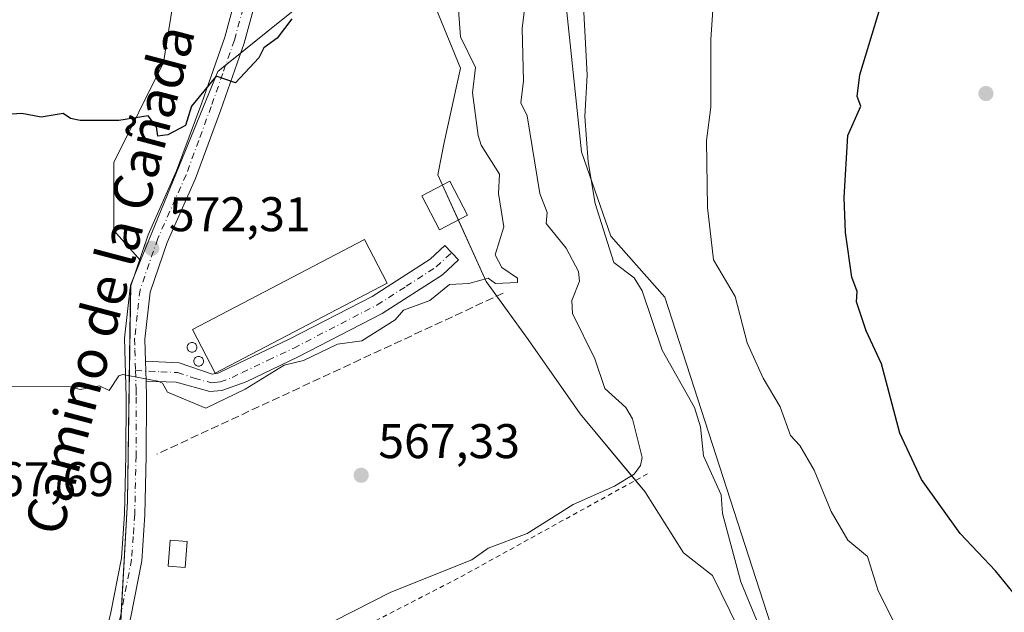
# Model space of a CAD drawing. Units: metres. Extents: x 569879 to 573334, y 4733412 to 4735761.
# Drawn here: x 570486 to 570689, y 4735267 to 4735389 of the extents above; entities that cross this region are included whole.
import ezdxf
from ezdxf.enums import TextEntityAlignment as Align

# ---------------------------------------------------------------- set-up
doc = ezdxf.new("R2010")
doc.units = ezdxf.units.M
doc.header["$MEASUREMENT"] = 0
for name, pattern in [('DGN Style 2', [1.6480167562047852, 0.988810053722871, -0.6592067024819142]), ('DGN Style 3', [2.307223458686699, 1.648016756204785, -0.6592067024819142]), ('DGN Style 4', [2.6384748266838614, 1.318413404963828, -0.6592067024819142, 0.001648016756204785, -0.6592067024819142])]:
    doc.linetypes.add(name, pattern=pattern)
for name, color, linetype, lineweight in [('Agrupación de edificios CxS', 7, 'Continuous', 0), ('Alambrada', 7, 'DGN Style 2', 0), ('Arbolado forestal CxS', 92, 'Continuous', 0), ('Camino Cxs', 7, 'Continuous', 0), ('Camino eje', 30, 'DGN Style 4', 13), ('Cultivos herbáceos CxS', 92, 'Continuous', 0), ('Curva de nivel maestra', 30, 'Continuous', 30), ('Curva de nivel normal', 30, 'Continuous', 0), ('Edificación Cxs', 1, 'Continuous', 13), ('Edificación industrial Cxs', 135, 'Continuous', 13), ('Edificación ligera Cxs', 1, 'Continuous', 0), ('Instalación de energía eléctrica Cxs', 135, 'Continuous', 0), ('Muro lineal', 1, 'DGN Style 3', 13), ('Núcleo urbano CxS', 7, 'Continuous', 0), ('Pista no pavimentada Cxs', 111, 'Continuous', 0), ('Pista no pavimentada eje', 91, 'DGN Style 4', 0), ('Prado CxS', 92, 'Continuous', 0), ('Punto de cota en terreno', 7, 'Continuous', 0), ('Rótulo de punto de cota en terreno', 7, 'Continuous', 0), ('Texto cartográfico', 7, 'Continuous', 0)]:
    doc.layers.add(name, color=color, linetype=linetype, lineweight=lineweight)
doc.styles.add('Style-Arial', font='txt')

# ---------------------------------------------------------------- blocks, each defined once
blk = doc.blocks.new('*U7')
at = {"layer": 'Prado CxS', "color": 92, "linetype": 'Continuous', "lineweight": 0}
for points in [[(570523.5705000004, 4735429.259099999, 579.4660000000003), (570515.6601, 4735380.363500001, 576.1435000000056), (570505.4556999998, 4735359.8123, 574.1768000000011), (570505.4555000003, 4735345.805299999, 572.9670000000042), (570510.9463000001, 4735339.6417, 572.3595000000059), (570508.9112999998, 4735334.6669, 571.8698000000004), (570508.2478999998, 4735290.102299999, 568.0290999999997), (570506.2534999996, 4735254.188899999, 564.2409000000043)], [(570642.8104999998, 4735257.815500001, 559.6879000000044), (570618.8268999998, 4735332.090700001, 558.8891000000004), (570607.6710999999, 4735344.646700001, 560.1803999999975), (570601.6763000004, 4735361.977299999, 561.1352000000043), (570595.1228999998, 4735424.171499999, 562.1802000000025)]]:
    blk.add_polyline3d(points, dxfattribs=at)
blk = doc.blocks.new('*U8')
at = {"layer": 'Arbolado forestal CxS', "color": 92, "linetype": 'Continuous', "lineweight": 0}
for points in [[(570595.1228999998, 4735424.171499999, 562.1802000000025), (570601.6763000004, 4735361.977299999, 561.1352000000043), (570607.6710999999, 4735344.646700001, 560.1803999999975), (570618.8268999998, 4735332.090700001, 558.8891000000004), (570642.8104999998, 4735257.815500001, 559.6879000000044), (570648.6823000005, 4735244.4619, 558.4024000000063), (570644.5963000003, 4735242.2159, 559.4162999999971), (570628.6297000004, 4735274.8079, 562.6787999999942), (570622.6457000002, 4735279.460899999, 563.4508999999962), (570614.6665000003, 4735292.101299999, 564.924199999994), (570601.3624999998, 4735308.063300001, 567.4073999999965), (570590.7209000001, 4735323.357899999, 569.0218000000023), (570582.0745000001, 4735335.330499999, 570.0063999999984), (570572.0965, 4735357.280900001, 572.3828999999969), (570573.4278999995, 4735363.9329, 572.1563000000025), (570576.7533, 4735379.227299999, 570.9340999999986), (570569.4382999997, 4735397.1885, 571.2641000000004)], [(570560.7912999997, 4735405.834899999, 573.6245999999956), (570539.2591000004, 4735388.524900001, 575.7207999999955), (570526.8683000002, 4735378.563899999, 575.5292999999947), (570510.9463000001, 4735339.6417, 572.3595000000059), (570505.4555000003, 4735345.805299999, 572.9670000000042), (570505.4556999998, 4735359.8123, 574.1768000000011), (570515.6601, 4735380.363500001, 576.1435000000056), (570523.5705000004, 4735429.259099999, 579.4660000000003)]]:
    blk.add_polyline3d(points, dxfattribs=at)
blk = doc.blocks.new('5PATER')
at = {"layer": 'Cultivos herbáceos CxS', "linetype": 'Continuous', "lineweight": 0}
h = blk.add_hatch(color=51, dxfattribs=at)
edge = h.paths.add_edge_path()
edge.add_ellipse((0, 0), major_axis=(-0.1095731443231308, -0.1110710700762829), ratio=0.9994222409660322, start_angle=0, end_angle=360)

msp = doc.modelspace()

# ---------------------------------------------------------------- linework, layer by layer
at = {"layer": 'Agrupación de edificios CxS', "color": 7, "linetype": 'Continuous', "lineweight": 0, "extrusion": (-0.02054540297004833, -0.01651635730494225, 0.9996524877967212), "elevation": -89350.51744484446, "flags": 128}
msp.add_lwpolyline([(-3333225.283409264, 3410418.000442729), (-3333225.283409264, 3410421.960835005)], dxfattribs=at)
at = {"layer": 'Agrupación de edificios CxS', "color": 7, "linetype": 'Continuous', "lineweight": 0, "extrusion": (0.04000128208278039, -0.08799769471004311, 0.9953171872109172), "elevation": -393303.6289097575, "flags": 128}
msp.add_lwpolyline([(2479023.908851515, 4055723.761696657), (2479023.908851515, 4055715.804136949)], dxfattribs=at)
at = {"layer": 'Agrupación de edificios CxS', "color": 7, "linetype": 'Continuous', "lineweight": 0, "extrusion": (-0.05228024912089419, -0.1213676532138347, 0.9912298766205667), "elevation": -603978.0017065685, "flags": 128}
msp.add_lwpolyline([(-1349354.104693241, 4534703.082088095), (-1349343.837079149, 4534693.673004836), (-1349340.63721557, 4534691.744120066)], dxfattribs=at)
at = {"layer": 'Agrupación de edificios CxS', "color": 7, "linetype": 'Continuous', "lineweight": 0, "extrusion": (0.3591694933975326, 0.3057731587980323, 0.8817596329903253), "elevation": 1653355.993068409, "flags": 128}
msp.add_lwpolyline([(3235837.548928845, -3089440.391298312), (3235837.75047739, -3089440.591849933), (3235838.435833542, -3089442.094927097)], dxfattribs=at)
at = {"layer": 'Agrupación de edificios CxS', "color": 7, "linetype": 'Continuous', "lineweight": 0, "extrusion": (0.8283699745736288, -0.1116516229378957, 0.5489418004854608), "elevation": -55798.79059517395, "flags": 128}
msp.add_lwpolyline([(4769038.435803707, 37322.20125361654), (4769061.295571268, 37325.47691954003), (4769105.283186895, 37335.06536077813)], dxfattribs=at)
at = {"layer": 'Agrupación de edificios CxS', "color": 7, "linetype": 'Continuous', "lineweight": 0}
for points in [[(570506.2534999996, 4735254.188899999, 564.7538000000059), (570508.2478999998, 4735290.102299999, 568.6059999999999), (570508.9112999998, 4735334.6669, 576.525999999998), (570510.9463000001, 4735339.6417, 576.8871000000072), (570526.8683000002, 4735378.563899999, 582.3185999999987), (570539.2591000004, 4735388.524900001, 584.7100000000064), (570560.7912999997, 4735405.834899999, 582.2391999999963)], [(570531.5362, 4735382.316400001, 582.7516999999935), (570539.2591000004, 4735388.524900001, 584.7100000000064), (570560.7912999997, 4735405.834899999, 582.2391999999963), (570564.2947000006, 4735402.331499999, 578.4856), (570569.4382999997, 4735397.1885, 572.6211999999941), (570576.7533, 4735379.227299999, 572.1771000000008), (570573.4278999995, 4735363.9329, 573.9248999999982), (570572.0965, 4735357.280900001, 575.8083999999944), (570573.0566999996, 4735355.168500001, 575.751900000003)], [(570569.4382999997, 4735397.1885, 572.6211999999941), (570576.7533, 4735379.227299999, 572.1771000000008), (570573.4278999995, 4735363.9329, 573.9248999999982), (570572.0965, 4735357.280900001, 575.8083999999944), (570582.0745000001, 4735335.330499999, 573.7393000000011), (570590.7209000001, 4735323.357899999, 572.5363999999972), (570601.3624999998, 4735308.063300001, 573.9967000000033), (570614.6665000003, 4735292.101299999, 568.8261000000057), (570622.6457000002, 4735279.460899999, 568.5454999999929), (570628.6297000004, 4735274.8079, 565.5843000000023), (570644.5963000003, 4735242.2159, 562.6486000000004)], [(570509.4762000004, 4735336.047900001, 575.8169999999955), (570510.9463000001, 4735339.6417, 576.8871000000072), (570526.8683000002, 4735378.563899999, 582.3185999999987), (570528.4506000001, 4735379.835899999, 582.6472999999969)], [(570584.2569000004, 4735332.308599999, 573.4844000000012), (570590.7209000001, 4735323.357899999, 572.5363999999972), (570601.3624999998, 4735308.063300001, 573.9967000000033), (570612.7778000003, 4735294.3674, 568.6986999999936)], [(570612.7778000003, 4735294.3674, 568.6986999999936), (570614.6665000003, 4735292.101299999, 568.8261000000057), (570622.6457000002, 4735279.460899999, 568.5454999999929), (570628.6297000004, 4735274.8079, 565.5843000000023), (570644.5963000003, 4735242.2159, 562.6486000000004), (570657.2323000003, 4735231.574899999, 559.2838000000047), (570665.9312000005, 4735223.2556, 556.9502000000066)]]:
    msp.add_polyline3d(points, dxfattribs=at)
at = {"layer": 'Alambrada', "color": 7, "linetype": 'DGN Style 2', "lineweight": 0}
msp.add_polyline3d([(570615.2100999998, 4735295.710100001, 568.8233000000037), (570576.3000999996, 4735274.2301, 567.9140999999945), (570507.7901, 4735239.0001, 565.3295000000071), (570502.1700999998, 4735233.780099999, 564.1339000000007)], dxfattribs=at)
at = {"layer": 'Arbolado forestal CxS', "color": 92, "linetype": 'Continuous', "lineweight": 0}
for points in [[(570510.9463000001, 4735339.6417, 572.3595000000059), (570505.4555000003, 4735345.805299999, 572.9670000000042), (570505.4556999998, 4735359.8123, 574.1768000000011), (570515.6601, 4735380.363500001, 576.1435000000056), (570523.5705000004, 4735429.259099999, 579.4660000000003)], [(570595.1228999998, 4735424.171499999, 562.1802000000025), (570601.6763000004, 4735361.977299999, 561.1352000000043), (570607.6710999999, 4735344.646700001, 560.1803999999975), (570618.8268999998, 4735332.090700001, 558.8891000000004), (570642.8104999998, 4735257.815500001, 559.6879000000044), (570648.6823000005, 4735244.4619, 558.4024000000063), (570644.5963000003, 4735242.2159, 559.4162999999971)], [(570644.5963000003, 4735242.2159, 559.4162999999971), (570628.6297000004, 4735274.8079, 562.6787999999942), (570622.6457000002, 4735279.460899999, 563.4508999999962), (570614.6665000003, 4735292.101299999, 564.924199999994), (570601.3624999998, 4735308.063300001, 567.4073999999965), (570590.7209000001, 4735323.357899999, 569.0218000000023), (570582.0745000001, 4735335.330499999, 570.0063999999984), (570572.0965, 4735357.280900001, 572.3828999999969), (570573.4278999995, 4735363.9329, 572.1563000000025), (570576.7533, 4735379.227299999, 570.9340999999986), (570569.4382999997, 4735397.1885, 571.2641000000004), (570564.2947000006, 4735402.331499999, 572.5267000000022), (570560.7912999997, 4735405.834899999, 573.6245999999956), (570539.2591000004, 4735388.524900001, 575.7207999999955), (570526.8683000002, 4735378.563899999, 575.5292999999947), (570510.9463000001, 4735339.6417, 572.3595000000059)]]:
    msp.add_polyline3d(points, dxfattribs=at)
at = {"layer": 'Camino Cxs', "color": 7, "linetype": 'Continuous', "lineweight": 0, "extrusion": (0.008784333999626907, -0.2986673557499554, 0.9543168478474603), "elevation": -1408727.521233736, "flags": 128}
msp.add_lwpolyline([(709479.233662144, 4501201.704155455), (709479.233662144, 4501205.981313857)], dxfattribs=at)
at = {"layer": 'Camino Cxs', "color": 7, "linetype": 'Continuous', "lineweight": 0}
msp.add_polyline3d([(570512.0701000001, 4735314.8201, 570.948900000003), (570511.9501, 4735318.9001, 572.2268999999942), (570518.8800999997, 4735318.590100001, 572.3258999999962), (570525.7100999998, 4735316.2601, 572.886599999998), (570526.9301000005, 4735316.420100001, 573.1021000000037), (570531.0601000004, 4735318.440099999, 573.108699999997), (570541.5401, 4735323.4101, 572.967499999999), (570558.6201, 4735332.2501, 572.945000000007), (570570.5301000001, 4735339.9101, 572.1661000000023), (570573.5601000004, 4735342.7301, 572.9496000000072), (570576.3300999999, 4735339.7501, 573.193499999994), (570573.0301000001, 4735336.6801, 572.0803000000016), (570560.6601, 4735328.7301, 571.9795000000013), (570543.3501000004, 4735319.770099999, 572.5050999999949), (570532.6401000004, 4735314.6801, 572.5549000000028), (570527.7001, 4735312.860099999, 571.6165000000037), (570525.2301000003, 4735312.6601, 571.5095000000001), (570518.2500999998, 4735314.550100001, 572.3181000000042)], close=True, dxfattribs=at)
msp.add_polyline3d([(570511.9501, 4735318.9001, 572.2268999999942), (570518.8800999997, 4735318.590100001, 572.3258999999962), (570525.7100999998, 4735316.2601, 572.886599999998), (570526.9301000005, 4735316.420100001, 573.1021000000037), (570531.0601000004, 4735318.440099999, 573.108699999997), (570541.5401, 4735323.4101, 572.967499999999), (570558.6201, 4735332.2501, 572.945000000007), (570570.5301000001, 4735339.9101, 572.1661000000023), (570573.5601000004, 4735342.7301, 572.9496000000072), (570576.3300999999, 4735339.7501, 573.193499999994), (570573.0301000001, 4735336.6801, 572.0803000000016), (570560.6601, 4735328.7301, 571.9795000000013), (570543.3501000004, 4735319.770099999, 572.5050999999949), (570532.6401000004, 4735314.6801, 572.5549000000028), (570527.7001, 4735312.860099999, 571.6165000000037), (570525.2301000003, 4735312.6601, 571.5095000000001), (570518.2500999998, 4735314.550100001, 572.3181000000042), (570512.0701000001, 4735314.8201, 570.948900000003)], dxfattribs=at)
at = {"layer": 'Camino eje', "color": 30, "linetype": 'DGN Style 4', "lineweight": 13}
msp.add_polyline3d([(570509.9133000001, 4735316.9529, 571.351999999999), (570515.1001000004, 4735316.725099999, 571.0044999999955), (570518.5651000004, 4735316.5701, 571.5951999999961), (570521.9801000003, 4735315.405099999, 572.2367999999988), (570525.4700999996, 4735314.460100001, 572.1821000000054), (570526.7050999999, 4735314.5601, 572.2911000000023), (570527.3151000004, 4735314.640100001, 572.3617999999988), (570529.7851, 4735315.550100001, 572.6434000000008), (570531.8501000004, 4735316.5601, 572.5100999999995), (570537.2050999999, 4735319.1051, 572.3659999999945), (570542.4451000001, 4735321.590100001, 572.3499000000012), (570559.6401000004, 4735330.4901, 572.277700000006), (570565.5950999996, 4735334.3201, 571.4168999999965), (570571.7801000001, 4735338.295100001, 572.1177000000025), (570574.9451000001, 4735341.2401, 573.1103000000003)], dxfattribs=at)
at = {"layer": 'Curva de nivel maestra', "color": 30, "linetype": 'Continuous', "lineweight": 30, "flags": 128}
for points, elevation in [([(570691.29, 4735270.2401), (570686.8200000003, 4735275.770099999), (570679.5499999998, 4735283.4001), (570671.6100000005, 4735294.540100001), (570667.1399999997, 4735304.0701), (570663.4000000004, 4735318.3301), (570660.2000000002, 4735325.130100001), (570658.2199999997, 4735331.140100001), (570658.3600000005, 4735333.280099999), (570657.2599999999, 4735336.1801), (570655.9900000002, 4735345.390100001), (570655.7000000002, 4735352.620100001), (570656.4699999997, 4735365.390100001), (570659.1200000001, 4735371.390100001), (570658.3899999997, 4735373.390100001), (570658.9500000002, 4735377.860099999), (570664.4699999997, 4735396.2501)], 550), ([(570542.0700000003, 4735389.380100001), (570539.0800000001, 4735385.380100001), (570536.3399999999, 4735383.380100001), (570535.2699999996, 4735381.380100001), (570530.4900000002, 4735376.2301), (570526.5, 4735377.550100001), (570521.4500000002, 4735371.390100001), (570520.2100000001, 4735367.390100001), (570516.5800000001, 4735365.470100001), (570514.5, 4735365.2301), (570514.25, 4735367.140100001), (570512.5, 4735369.390100001), (570506.5, 4735368.460100001), (570498.5, 4735368.4801), (570496.5, 4735368.850099999), (570495, 4735369.890100001), (570490.5, 4735369.140100001), (570486.5, 4735369.860099999), (570482.5, 4735369.610099999)], 574.9999999999999)]:
    msp.add_lwpolyline(points, dxfattribs=dict(at, elevation=elevation))
at = {"layer": 'Curva de nivel normal', "color": 30, "linetype": 'Continuous', "lineweight": 0, "flags": 128}
for points, elevation in [([(570601.7300000004, 4735398.630100001), (570602.8600000005, 4735377.7601), (570602.3799999999, 4735369.290100001), (570603.0599999996, 4735359.970100001), (570604.4600000001, 4735351.370100001), (570608.29, 4735339.200099999), (570612.4800000004, 4735336.0701), (570614.1500000004, 4735333.390100001), (570618.2699999996, 4735321.190099999), (570624.9000000004, 4735309.4001), (570626.1399999997, 4735305.4001), (570626.7400000002, 4735299.4001), (570630.3600000005, 4735291.4001), (570630.6399999997, 4735287.5701), (570634.4699999997, 4735273.4801), (570640.8799999999, 4735257.8201)], 560), ([(570629.2199999997, 4735399.380100001), (570628.2400000002, 4735385.1501), (570628.2599999999, 4735371.1801), (570627.3799999999, 4735364.300100001), (570627.6100000005, 4735350.530099999), (570628.8399999999, 4735339.7601), (570633.29, 4735332.210100001), (570635.7599999999, 4735322.690099999), (570639.0199999996, 4735315.4001), (570642.5499999998, 4735309.4801), (570644.6799999997, 4735303.610099999), (570646.5899999999, 4735301.520099999), (570649.5099999999, 4735296.440099999), (570653.0300000003, 4735287.960100001), (570656.4699999997, 4735282.090100001), (570660.4699999997, 4735278.7301), (570662.6799999997, 4735271.620100001), (570665.8799999999, 4735265.4101)], 555), ([(570550.6900000004, 4735265.4101), (570562.4400000004, 4735271.360099999), (570579.0999999996, 4735278.020099999), (570582.4800000004, 4735280.4101), (570590.4800000004, 4735283.4001), (570599.9800000004, 4735289.4001), (570608.4800000004, 4735293.1601), (570612.4800000004, 4735295.6501), (570613.7999999998, 4735297.4001), (570614.1399999997, 4735299.0601), (570612.1500000004, 4735307.0701), (570610.7599999999, 4735309.4001), (570606.4800000004, 4735313.280099999), (570604.4199999999, 4735319.4001), (570599.79, 4735328.700099999), (570599.6699999999, 4735331.390100001), (570601.2300000004, 4735335.390100001), (570601.0599999996, 4735337.390100001), (570598.4800000004, 4735342.170100001), (570594.3600000005, 4735347.270099999), (570594.6200000001, 4735349.530099999), (570593.0999999996, 4735353.390100001), (570590.4600000001, 4735369.390100001), (570589.1500000004, 4735372.0601), (570589.7000000002, 4735376.610099999), (570589.4699999997, 4735387.380100001), (570590.4299999997, 4735395.3301)], 565), ([(570482.5, 4735313.700099999), (570496.5, 4735313.590100001), (570498.5, 4735313.0601), (570502.5, 4735313.860099999), (570504.5, 4735312.890100001), (570506.5, 4735315.9001), (570507.29, 4735316.190099999), (570514.5, 4735314.800100001), (570515.4800000004, 4735314.380100001), (570516.5, 4735312.5101), (570524.3600000005, 4735309.2601), (570532.4900000002, 4735313.110099999), (570540.4900000002, 4735318.0701), (570544.4900000002, 4735319.030099999), (570551.4900000002, 4735322.4001), (570556.4900000002, 4735323.0601), (570563.2999999998, 4735327.390100001), (570565.0300000003, 4735329.390100001), (570570.4900000002, 4735331.390100001), (570574.4900000002, 4735334.720100001), (570578.4800000004, 4735334.890100001), (570582.4800000004, 4735336.0001), (570583.9600000001, 4735334.870100001), (570588.4800000004, 4735335.100099999), (570588.4800000004, 4735336.0101), (570585.2999999998, 4735338.210100001), (570583.9100000003, 4735340.8201), (570585.6699999999, 4735346.5801), (570584.5800000001, 4735353.390100001), (570584.7800000003, 4735357.390100001), (570581.0099999999, 4735363.390100001), (570580.4199999999, 4735365.390100001), (570579.25, 4735374.1601), (570579.8799999999, 4735379.380100001), (570576.7999999998, 4735385.690099999), (570576.3399999999, 4735391.2301)], 570)]:
    msp.add_lwpolyline(points, dxfattribs=dict(at, elevation=elevation))
at = {"layer": 'Edificación Cxs', "color": 1, "linetype": 'Continuous', "lineweight": 13}
msp.add_polyline3d([(570578.2100999998, 4735348.940099999, 577.102899999998), (570572.4600999998, 4735345.9301, 572.1503999999986), (570568.7801000001, 4735352.9301, 572.4278000000049), (570574.5500999996, 4735355.950099999, 577.4109000000026), (570578.2100999998, 4735348.940099999, 577.102899999998)], dxfattribs=at)
msp.add_3dface([(570578.2100999998, 4735348.940099999, 577.4109000000026), (570572.4600999998, 4735345.9301, 577.4109000000026), (570568.7801000001, 4735352.9301, 577.4109000000026), (570574.5500999996, 4735355.950099999, 577.4109000000026)], dxfattribs=at)
at = {"layer": 'Edificación industrial Cxs', "color": 135, "linetype": 'Continuous', "lineweight": 13}
msp.add_polyline3d([(570561.7100999998, 4735334.9901, 572.6687999999995), (570526.2801000001, 4735316.470100001, 573.0402999999933), (570521.6001000004, 4735325.420100001, 575.3316000000051), (570557.0301000001, 4735343.940099999, 572.5834999999934), (570561.7100999998, 4735334.9901, 572.6687999999995)], dxfattribs=at)
msp.add_3dface([(570561.7100999998, 4735334.9901, 575.3316000000051), (570526.2801000001, 4735316.470100001, 575.3316000000051), (570521.6001000004, 4735325.420100001, 575.3316000000051), (570557.0301000001, 4735343.940099999, 575.3316000000051)], dxfattribs=at)
at = {"layer": 'Edificación ligera Cxs', "color": 1, "linetype": 'Continuous', "lineweight": 0, "flags": 128}
for points, elevation in [([(570521.7193, 4735320.7622), (570521.5455999998, 4735320.747), (570521.3720000006, 4735320.7622), (570521.2035999997, 4735320.8073), (570521.0456999998, 4735320.880999999), (570520.9029000001, 4735320.981000001), (570520.7796, 4735321.1042), (570520.6796000004, 4735321.247), (570520.6059999998, 4735321.404999999), (570520.5608000001, 4735321.5734), (570520.5455999998, 4735321.747), (570520.5608000001, 4735321.920600001), (570520.6058999998, 4735322.089000001), (570520.6796000004, 4735322.247), (570520.7796, 4735322.389799999), (570520.9028000003, 4735322.513), (570521.0455999998, 4735322.613), (570521.2035999997, 4735322.686699999), (570521.3720000006, 4735322.731799999), (570521.5455999998, 4735322.747), (570521.7192000002, 4735322.731799999), (570521.8876, 4735322.686699999), (570522.0455999998, 4735322.613), (570522.1884000005, 4735322.5131), (570522.3115999997, 4735322.389799999), (570522.4116000002, 4735322.247), (570522.4852999998, 4735322.0891), (570522.5303999997, 4735321.920700001), (570522.5455999998, 4735321.747), (570522.5303999997, 4735321.5734), (570522.4852999998, 4735321.404999999), (570522.4116000002, 4735321.247099999), (570522.3117000004, 4735321.1043), (570522.1884000005, 4735320.981000001), (570522.0455999998, 4735320.880999999), (570521.8876999998, 4735320.807399999)], 575.2649999999999), ([(570523.0686999997, 4735317.9047), (570522.8949999996, 4735317.8895), (570522.7214000003, 4735317.9047), (570522.5530000003, 4735317.9498), (570522.3949999996, 4735318.023499999), (570522.2522, 4735318.123500001), (570522.1289999997, 4735318.2467), (570522.0290000001, 4735318.3895), (570521.9552999996, 4735318.547499999), (570521.9101999998, 4735318.7159), (570521.8949999996, 4735318.8895), (570521.9101999998, 4735319.063100001), (570521.9552999996, 4735319.2315), (570522.0290000001, 4735319.3895), (570522.1289999997, 4735319.532299999), (570522.2522, 4735319.6555), (570522.3949999996, 4735319.7555), (570522.5530000003, 4735319.8292), (570522.7214000003, 4735319.874299999), (570522.8949999996, 4735319.8895), (570523.0685999999, 4735319.874299999), (570523.2369999997, 4735319.8292), (570523.3949999996, 4735319.7555), (570523.5378000002, 4735319.6556), (570523.6610000003, 4735319.532299999), (570523.7609999999, 4735319.3895), (570523.8346999995, 4735319.2315), (570523.8798000002, 4735319.063200001), (570523.8949999996, 4735318.8895), (570523.8798000002, 4735318.7159), (570523.8346999995, 4735318.547499999), (570523.7609999999, 4735318.3895), (570523.6611000003, 4735318.2467), (570523.5378000002, 4735318.123500001), (570523.3949999996, 4735318.023499999), (570523.2369999997, 4735317.9498)], 573.8895000000051)]:
    msp.add_lwpolyline(points, close=True, dxfattribs=dict(at, elevation=elevation))
at = {"layer": 'Edificación ligera Cxs', "color": 1, "linetype": 'Continuous', "lineweight": 0}
for points in [[(570521.7193, 4735320.7622, 574.2056000000011), (570521.5455999998, 4735320.747, 574.1956999999966), (570521.3720000006, 4735320.7622, 574.2021999999997), (570521.2035999997, 4735320.8073, 574.2265999999945), (570521.0456999998, 4735320.880999999, 574.2697999999946), (570520.9029000001, 4735320.981000001, 574.3316999999952), (570520.7796, 4735321.1042, 574.4110999999976), (570520.6796000004, 4735321.247, 574.5054999999993), (570520.6059999998, 4735321.404999999, 574.6113999999943), (570520.5608000001, 4735321.5734, 574.7244999999966), (570520.5455999998, 4735321.747, 574.8395000000019), (570520.5608000001, 4735321.920600001, 574.9514000000054), (570520.6058999998, 4735322.089000001, 575.0547999999981), (570520.6796000004, 4735322.247, 575.1450000000041), (570520.7796, 4735322.389799999, 575.2179999999935), (570520.9028000003, 4735322.513, 575.2649999999994), (570521.0455999998, 4735322.613, 575.2498999999953), (570521.2035999997, 4735322.686699999, 575.2253000000055), (570521.3720000006, 4735322.731799999, 575.1931999999942), (570521.5455999998, 4735322.747, 575.1558999999979), (570521.7192000002, 4735322.731799999, 575.1162999999942), (570521.8876, 4735322.686699999, 575.0773000000045), (570522.0455999998, 4735322.613, 575.0415000000066), (570522.1884000005, 4735322.5131, 575.0111999999936), (570522.3115999997, 4735322.389799999, 574.9377999999997), (570522.4116000002, 4735322.247, 574.8573999999935), (570522.4852999998, 4735322.0891, 574.7780000000057), (570522.5303999997, 4735321.920700001, 574.7053000000016), (570522.5455999998, 4735321.747, 574.6322999999975), (570522.5303999997, 4735321.5734, 574.5583999999944), (570522.4852999998, 4735321.404999999, 574.486699999994), (570522.4116000002, 4735321.247099999, 574.4229999999952), (570522.3117000004, 4735321.1043, 574.3640000000014), (570522.1884000005, 4735320.981000001, 574.3110000000015), (570522.0455999998, 4735320.880999999, 574.2654999999941), (570521.8876999998, 4735320.807399999, 574.2296999999963), (570521.7193, 4735320.7622, 574.2056000000011)], [(570523.0686999997, 4735317.9047, 573.0889000000025), (570522.8949999996, 4735317.8895, 573.0559999999969), (570522.7214000003, 4735317.9047, 573.0356000000029), (570522.5530000003, 4735317.9498, 573.0288), (570522.3949999996, 4735318.023499999, 573.0169000000024), (570522.2522, 4735318.123500001, 573.0145000000048), (570522.1289999997, 4735318.2467, 573.0325000000012), (570522.0290000001, 4735318.3895, 573.0702000000019), (570521.9552999996, 4735318.547499999, 573.1260000000038), (570521.9101999998, 4735318.7159, 573.1968999999954), (570521.8949999996, 4735318.8895, 573.2790999999997), (570521.9101999998, 4735319.063100001, 573.3684000000068), (570521.9552999996, 4735319.2315, 573.4600999999967), (570522.0290000001, 4735319.3895, 573.5500000000029), (570522.1289999997, 4735319.532299999, 573.6340999999958), (570522.2522, 4735319.6555, 573.7090999999928), (570522.3949999996, 4735319.7555, 573.7728000000062), (570522.5530000003, 4735319.8292, 573.8225999999995), (570522.7214000003, 4735319.874299999, 573.8573000000034), (570522.8949999996, 4735319.8895, 573.879700000005), (570523.0685999999, 4735319.874299999, 573.8895000000048), (570523.2369999997, 4735319.8292, 573.8871000000072), (570523.3949999996, 4735319.7555, 573.8727000000072), (570523.5378000002, 4735319.6556, 573.8473999999987), (570523.6610000003, 4735319.532299999, 573.811799999996), (570523.7609999999, 4735319.3895, 573.7670999999973), (570523.8346999995, 4735319.2315, 573.7145000000019), (570523.8798000002, 4735319.063200001, 573.6554000000033), (570523.8949999996, 4735318.8895, 573.5910000000003), (570523.8798000002, 4735318.7159, 573.5228999999963), (570523.8346999995, 4735318.547499999, 573.4526000000042), (570523.7609999999, 4735318.3895, 573.381899999993), (570523.6611000003, 4735318.2467, 573.3126000000047), (570523.5378000002, 4735318.123500001, 573.2467000000033), (570523.3949999996, 4735318.023499999, 573.1861000000063), (570523.2369999997, 4735317.9498, 573.1328999999969), (570523.0686999997, 4735317.9047, 573.0889000000025)], [(570520.5601000004, 4735281.790100001, 567.5757000000012), (570520.1201, 4735276.440099999, 567.4780000000028), (570516.6201, 4735276.7401, 567.7057999999961), (570517.0601000004, 4735282.0801, 567.7274000000034), (570520.5601000004, 4735281.790100001, 567.5757000000012)]]:
    msp.add_polyline3d(points, dxfattribs=at)
msp.add_3dface([(570520.5601000004, 4735281.790100001, 567.7274000000034), (570520.1201, 4735276.440099999, 567.7274000000034), (570516.6201, 4735276.7401, 567.7274000000034), (570517.0601000004, 4735282.0801, 567.7274000000034)], dxfattribs=at)
at = {"layer": 'Instalación de energía eléctrica Cxs', "color": 135, "linetype": 'Continuous', "lineweight": 0}
msp.add_polyline3d([(570520.5601000004, 4735281.790100001, 567.5757000000012), (570520.1201, 4735276.440099999, 567.4780000000028), (570516.6201, 4735276.7401, 567.7057999999961), (570517.0601000004, 4735282.0801, 567.7274000000034), (570520.5601000004, 4735281.790100001, 567.5757000000012)], dxfattribs=at)
msp.add_3dface([(570520.5599999996, 4735281.789999999, 567.5757000000012), (570520.1200000001, 4735276.439999999, 567.4780000000028), (570516.6200000001, 4735276.74, 567.7057000000059), (570517.0599999996, 4735282.08, 567.7274000000034)], dxfattribs=at)
at = {"layer": 'Muro lineal', "color": 1, "linetype": 'DGN Style 3', "lineweight": 13, "extrusion": (-0.03402526319702116, -0.01582625894506464, 0.9992956574468727), "elevation": -93782.94601003434, "flags": 128}
msp.add_lwpolyline([(-4052959.122524185, 2512702.345994255), (-4052959.122524185, 2512623.688204222)], dxfattribs=at)
at = {"layer": 'Núcleo urbano CxS', "color": 7, "linetype": 'Continuous', "lineweight": 0}
for points in [[(570506.2534999996, 4735254.188899999, 564.2409000000043), (570508.2478999998, 4735290.102299999, 568.0290999999997), (570508.9112999998, 4735334.6669, 571.8698000000004), (570510.9463000001, 4735339.6417, 572.3595000000059), (570526.8683000002, 4735378.563899999, 575.5292999999947), (570539.2591000004, 4735388.524900001, 575.7207999999955), (570560.7912999997, 4735405.834899999, 573.6245999999956)], [(570644.5963000003, 4735242.2159, 559.4162999999971), (570628.6297000004, 4735274.8079, 562.6787999999942), (570622.6457000002, 4735279.460899999, 563.4508999999962), (570614.6665000003, 4735292.101299999, 564.924199999994), (570601.3624999998, 4735308.063300001, 567.4073999999965), (570590.7209000001, 4735323.357899999, 569.0218000000023), (570582.0745000001, 4735335.330499999, 570.0063999999984), (570572.0965, 4735357.280900001, 572.3828999999969), (570573.4278999995, 4735363.9329, 572.1563000000025), (570576.7533, 4735379.227299999, 570.9340999999986), (570569.4382999997, 4735397.1885, 571.2641000000004), (570564.2947000006, 4735402.331499999, 572.5267000000022), (570560.7912999997, 4735405.834899999, 573.6245999999956), (570539.2591000004, 4735388.524900001, 575.7207999999955), (570526.8683000002, 4735378.563899999, 575.5292999999947), (570510.9463000001, 4735339.6417, 572.3595000000059)], [(570569.4382999997, 4735397.1885, 571.2641000000004), (570576.7533, 4735379.227299999, 570.9340999999986), (570573.4278999995, 4735363.9329, 572.1563000000025), (570572.0965, 4735357.280900001, 572.3828999999969), (570582.0745000001, 4735335.330499999, 570.0063999999984), (570590.7209000001, 4735323.357899999, 569.0218000000023), (570601.3624999998, 4735308.063300001, 567.4073999999965), (570614.6665000003, 4735292.101299999, 564.924199999994), (570622.6457000002, 4735279.460899999, 563.4508999999962), (570628.6297000004, 4735274.8079, 562.6787999999942), (570644.5963000003, 4735242.2159, 559.4162999999971)], [(570510.9463000001, 4735339.6417, 572.3595000000059), (570508.9112999998, 4735334.6669, 571.8698000000004), (570508.2478999998, 4735290.102299999, 568.0290999999997), (570506.2534999996, 4735254.188899999, 564.2409000000043), (570492.2861000003, 4735227.585300001, 562.4719000000041), (570491.6187000005, 4735215.612299999, 561.2927999999956), (570517.2889, 4735191.692100001, 558.9091000000044), (570520.8847000003, 4735188.3413, 558.7356), (570521.5746999999, 4735188.1205, 558.7396000000008), (570537.5103000002, 4735183.0207, 558.4997000000003), (570555.4713000003, 4735179.698899999, 558.2114000000003), (570663.8843, 4735210.2919, 556.226999999999), (570672.5308999997, 4735216.9439, 556.1940999999933), (570657.2323000003, 4735231.574899999, 557.9070000000065), (570644.5963000003, 4735242.2159, 559.4162999999971)]]:
    msp.add_polyline3d(points, dxfattribs=at)
at = {"layer": 'Pista no pavimentada Cxs', "color": 111, "linetype": 'Continuous', "lineweight": 0, "extrusion": (0.008784333999626907, -0.2986673557499554, 0.9543168478474603), "elevation": -1408727.521233736, "flags": 128}
msp.add_lwpolyline([(709479.233662144, 4501201.704155455), (709479.233662144, 4501205.981313857)], dxfattribs=at)
at = {"layer": 'Pista no pavimentada Cxs', "color": 111, "linetype": 'Continuous', "lineweight": 0}
for points in [[(570484.7701000003, 4735222.5801, 561.7915999999968), (570485.5601000004, 4735223.720100001, 562.0380000000005), (570491.2301000003, 4735230.7401, 563.1999999999971), (570498.4801000003, 4735243.520099999, 565.4700000000012), (570501.6801000005, 4735254.9001, 566.309699999998), (570504.7701000003, 4735266.840100001, 566.0663999999961), (570507.0201000003, 4735278.370100001, 567.9150999999983), (570507.6601, 4735287.470100001, 568.4404999999971), (570507.9200999998, 4735299.450099999, 570.7715000000027), (570507.9801000003, 4735311.470100001, 571.9704000000056), (570507.6201, 4735323.620100001, 573.5200999999943), (570508.7801000001, 4735334.030099999, 576.8341999999975), (570512.5301000001, 4735344.9001, 580.9879999999976), (570518.3701, 4735358.0601, 581.6233999999968), (570523.5201000003, 4735372.050100001, 584.099000000002), (570528.2500999998, 4735385.620100001, 584.7106000000058), (570531.7600999996, 4735398.590100001, 581.721000000005), (570533.6601, 4735406.020099999, 584.3601999999955)], [(570485.5601000004, 4735223.720100001, 562.0380000000005), (570491.2301000003, 4735230.7401, 563.1999999999971), (570498.4801000003, 4735243.520099999, 565.4700000000012), (570501.6801000005, 4735254.9001, 566.309699999998), (570504.7701000003, 4735266.840100001, 566.0663999999961), (570507.0201000003, 4735278.370100001, 567.9150999999983), (570507.6601, 4735287.470100001, 568.4404999999971), (570507.9200999998, 4735299.450099999, 570.7715000000027), (570507.9801000003, 4735311.470100001, 571.9704000000056), (570507.6201, 4735323.620100001, 573.5200999999943), (570508.7801000001, 4735334.030099999, 576.8341999999975), (570512.5301000001, 4735344.9001, 580.9879999999976), (570518.3701, 4735358.0601, 581.6233999999968), (570523.5201000003, 4735372.050100001, 584.099000000002), (570528.2500999998, 4735385.620100001, 584.7106000000058), (570531.7600999996, 4735398.590100001, 581.721000000005)], [(570535.8201000001, 4735397.520099999, 581.7529000000068), (570532.2600999996, 4735384.390100001, 581.8665999999939), (570527.4600999998, 4735370.640100001, 581.7602999999945), (570522.2600999996, 4735356.4801, 581.4284999999945), (570516.4401000004, 4735343.360099999, 580.3000000000029), (570512.8901000004, 4735333.100099999, 574.4159000000072), (570511.8201000001, 4735323.450099999, 575.8117000000057), (570511.9501, 4735318.9001, 572.2268999999942), (570512.0701000001, 4735314.8201, 570.948900000003), (570512.1700999998, 4735311.520099999, 571.4309000000068), (570512.1101000002, 4735299.4001, 570.4239999999991), (570511.8501000004, 4735287.270099999, 567.7719999999972), (570511.1801000005, 4735277.8201, 567.2744999999995), (570508.8601000002, 4735265.920100001, 565.6012999999948), (570505.7200999996, 4735253.800100001, 564.9707999999955), (570502.3800999997, 4735241.9001, 564.1203999999998), (570494.7001, 4735228.370100001, 562.2970000000059), (570488.9200999998, 4735221.210100001, 561.6772000000057), (570488.04, 4735219.940199999, 561.6634000000049), (570486.2999999998, 4735217.4301, 561.7060999999958), (570483.9501, 4735214.040100001, 563.3794000000053)], [(570535.8201000001, 4735397.520099999, 581.7529000000068), (570532.2600999996, 4735384.390100001, 581.8665999999939), (570527.4600999998, 4735370.640100001, 581.7602999999945), (570522.2600999996, 4735356.4801, 581.4284999999945), (570516.4401000004, 4735343.360099999, 580.3000000000029), (570512.8901000004, 4735333.100099999, 574.4159000000072), (570511.8201000001, 4735323.450099999, 575.8117000000057), (570511.9501, 4735318.9001, 572.2268999999942)], [(570512.0701000001, 4735314.8201, 570.948900000003), (570512.1700999998, 4735311.520099999, 571.4309000000068), (570512.1101000002, 4735299.4001, 570.4239999999991), (570511.8501000004, 4735287.270099999, 567.7719999999972), (570511.1801000005, 4735277.8201, 567.2744999999995), (570508.8601000002, 4735265.920100001, 565.6012999999948), (570505.7200999996, 4735253.800100001, 564.9707999999955), (570502.3800999997, 4735241.9001, 564.1203999999998), (570494.7001, 4735228.370100001, 562.2970000000059), (570488.9200999998, 4735221.210100001, 561.6772000000057), (570488.04, 4735219.940099999, 561.6634000000049)]]:
    msp.add_polyline3d(points, dxfattribs=at)
at = {"layer": 'Pista no pavimentada eje', "color": 91, "linetype": 'DGN Style 4', "lineweight": 0}
for points in [[(570536.5201000003, 4735408.7501, 582.3102000000072), (570534.7401000002, 4735401.770099999, 584.4208000000071), (570533.7901, 4735398.0551, 581.0240999999951), (570532.0351, 4735391.5701, 580.578999999998), (570530.2550999997, 4735385.005100001, 583.1361999999936), (570527.8551000003, 4735378.130100001, 581.6052000000054), (570525.4901000002, 4735371.345100001, 583.0463000000018), (570522.9151, 4735364.350099999, 581.7191000000021), (570520.3151000004, 4735357.270099999, 581.3644000000058), (570514.4851000002, 4735344.130100001, 580.3923000000068), (570512.7100999998, 4735339.0001, 576.4118000000017), (570510.8350999998, 4735333.565099999, 575.4709000000003), (570510.2550999997, 4735328.360099999, 575.860799999995), (570509.7200999996, 4735323.5351, 574.6496999999945), (570509.7851, 4735321.2601, 573.6708000000071), (570509.9133000001, 4735316.9529, 571.351999999999)], [(570509.9133000001, 4735316.9529, 571.351999999999), (570510.0251000002, 4735313.145099999, 571.1619999999966), (570510.0751, 4735311.495100001, 571.6956000000064), (570510.0151000004, 4735299.425100001, 570.5973999999987), (570509.7550999997, 4735287.370100001, 568.102899999998), (570509.4351000004, 4735282.8201, 567.5923000000039), (570509.1001000004, 4735278.095100001, 567.6830999999949), (570506.8151000004, 4735266.380100001, 565.7599000000046), (570503.7001, 4735254.350099999, 565.8617999999988), (570502.1001000004, 4735248.6601, 565.4330000000045), (570500.4301000005, 4735242.710100001, 564.6025999999983), (570492.9650999998, 4735229.5551, 562.741200000004), (570487.2401000002, 4735222.465100001, 561.7244999999966), (570485.4675000003, 4735219.9101, 561.7256999999954)]]:
    msp.add_polyline3d(points, dxfattribs=at)
at = {"layer": 'Prado CxS', "color": 92, "linetype": 'Continuous', "lineweight": 0}
for points in [[(570510.9463000001, 4735339.6417, 572.3595000000059), (570505.4555000003, 4735345.805299999, 572.9670000000042), (570505.4556999998, 4735359.8123, 574.1768000000011), (570515.6601, 4735380.363500001, 576.1435000000056), (570523.5705000004, 4735429.259099999, 579.4660000000003)], [(570595.1228999998, 4735424.171499999, 562.1802000000025), (570601.6763000004, 4735361.977299999, 561.1352000000043), (570607.6710999999, 4735344.646700001, 560.1803999999975), (570618.8268999998, 4735332.090700001, 558.8891000000004), (570642.8104999998, 4735257.815500001, 559.6879000000044), (570648.6823000005, 4735244.4619, 558.4024000000063), (570644.5963000003, 4735242.2159, 559.4162999999971)], [(570510.9463000001, 4735339.6417, 572.3595000000059), (570508.9112999998, 4735334.6669, 571.8698000000004), (570508.2478999998, 4735290.102299999, 568.0290999999997), (570506.2534999996, 4735254.188899999, 564.2409000000043), (570492.2861000003, 4735227.585300001, 562.4719000000041), (570491.6187000005, 4735215.612299999, 561.2927999999956), (570517.2889, 4735191.692100001, 558.9091000000044), (570520.8847000003, 4735188.3413, 558.7356), (570521.5746999999, 4735188.1205, 558.7396000000008), (570537.5103000002, 4735183.0207, 558.4997000000003), (570555.4713000003, 4735179.698899999, 558.2114000000003), (570663.8843, 4735210.2919, 556.226999999999), (570672.5308999997, 4735216.9439, 556.1940999999933), (570657.2323000003, 4735231.574899999, 557.9070000000065), (570644.5963000003, 4735242.2159, 559.4162999999971)]]:
    msp.add_polyline3d(points, dxfattribs=at)

# ---------------------------------------------------------------- block references
at = {"layer": 'Arbolado forestal CxS', "color": 92, "linetype": 'Continuous', "lineweight": 0}
msp.add_blockref('*U8', (0, 0), dxfattribs=at)
at = {"layer": 'Prado CxS', "color": 92, "linetype": 'Continuous', "lineweight": 0}
msp.add_blockref('*U7', (0, 0), dxfattribs=at)
at = {"layer": 'Punto de cota en terreno', "color": 7, "linetype": 'Continuous', "lineweight": 0, "xscale": 10, "yscale": 10, "zscale": 10}
for p in [(570684.8700000001, 4735374, 547.3000000000029), (570513.2599999999, 4735342.130000001, 572.3099999999977), (570556.3300000001, 4735295.42, 567.3300000000017)]:
    msp.add_blockref('5PATER', p, dxfattribs=at)

# ---------------------------------------------------------------- texts
at = {"layer": 'Rótulo de punto de cota en terreno', "color": 7, "linetype": 'Continuous', "lineweight": 0, "style": 'Style-Arial'}
for s, p in [('572,31', (570516.7878000002, 4735345.6578)), ('567,33', (570559.8578000005, 4735298.947799999)), ('567,69', (570476.3278000001, 4735291.107799999))]:
    msp.add_text(s, height=7.000000000000002, dxfattribs=at).set_placement(p)
at = {"layer": 'Texto cartográfico', "color": 7, "linetype": 'Continuous', "lineweight": 0, "style": 'Style-Arial'}
msp.add_text('Camino de la Cañada', height=8, rotation=75.17303130711055, dxfattribs=at).set_placement((570504.5844160129, 4735335.678331262), align=Align.MIDDLE_CENTER)

doc.saveas('drawing.dxf')
